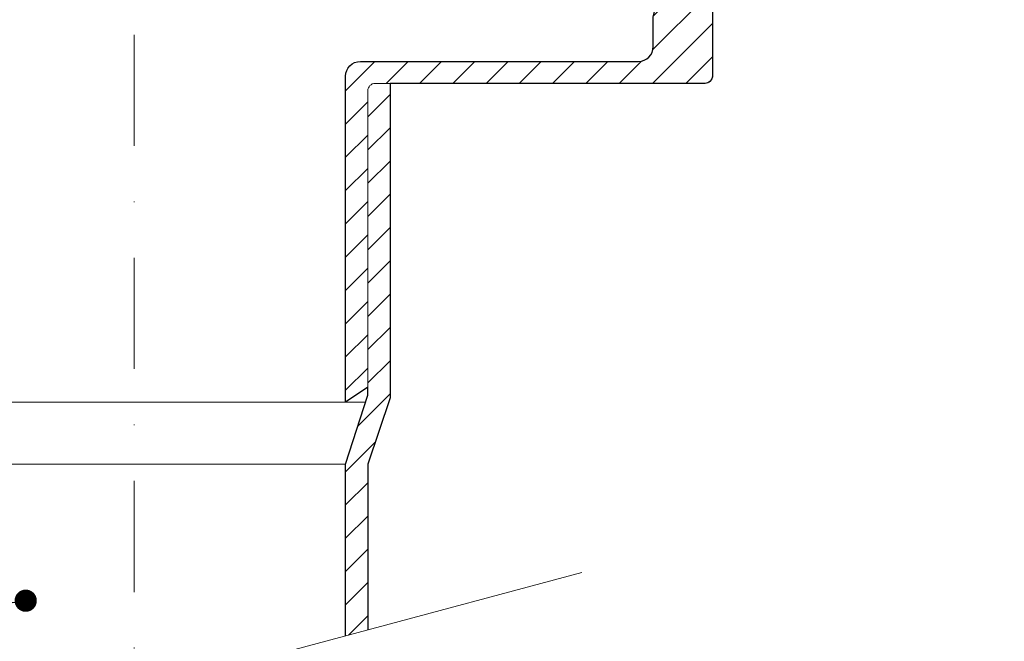
# Model space of a CAD drawing. Units: millimetres. Extents: x -4615 to 6703, y 5802 to 22714.
# Drawn here: x 388 to 521, y 16850 to 16934 of the extents above; entities that cross this region are included whole.
import ezdxf

# ---------------------------------------------------------------- set-up
doc = ezdxf.new("R2010")
doc.units = ezdxf.units.MM
doc.linetypes.add('DASHDOT2', pattern=[0.5, 0.25, -0.125, 0, -0.125])
for name, color, linetype, lineweight in [('TOPWET_TENKOU', 142, 'Continuous', 13), ('TOPWET_TLUSTOU', 142, 'Continuous', 30), ('TOPWET_ZAKLAD_TENKOU', 142, 'Continuous', 15), ('TOPWET_ČEŠTINA', 225, 'Continuous', 13)]:
    doc.layers.add(name, color=color, linetype=linetype, lineweight=lineweight)
doc.styles.add('REGULAR_ARIAL_NARROW', font='ARIALN.TTF')
doc.dimstyles.new('ISO-TW 1-3', dxfattribs={"dimscale": 3, "dimtxt": 2.2, "dimasz": 1.5, "dimexe": 1, "dimexo": 0, "dimgap": 0.75, "dimtad": 1, "dimdec": 0, "dimtxsty": 'REGULAR_ARIAL_NARROW', "dimblk": 'ARCHTICK', "dimcen": 0.5, "dimclrd": 256, "dimclre": 256, "dimclrt": 256, "dimadec": 0, "dimazin": 0, "dimtfac": 1, "dimtdec": 0, "dimtmove": 1, "dimatfit": 3, "dimldrblk": 'DOT', "dimfxl": 1, "dimtfill": 1, "dimtzin": 0, "dimlwd": -1, "dimlwe": -1, "dimarcsym": 0})

# ---------------------------------------------------------------- blocks, each defined once
blk = doc.blocks.new('_ArchTick')
at = {"color": 0, "linetype": 'ByBlock', "const_width": 0.15}
blk.add_lwpolyline([(-0.5, -0.5), (0.5, 0.5)], dxfattribs=at)
blk = doc.blocks.new('_Dot')
at = {"color": 0, "linetype": 'ByBlock', "lineweight": -2}
blk.add_line((-0.5, 0), (-1, 0), dxfattribs=at)
at = {"color": 0, "linetype": 'ByBlock', "const_width": 0.5}
blk.add_lwpolyline([(-0.25, 0, 1), (0.25, 0, 1)], format="xyb", close=True, dxfattribs=at)

msp = doc.modelspace()

# ---------------------------------------------------------------- hatches: boundary and pattern name
at = {"layer": 'TOPWET_ZAKLAD_TENKOU', "ltscale": 40}
h = msp.add_hatch(dxfattribs=at)
h.set_pattern_fill('LINE', color=256, angle=45)
h.set_pattern_definition([(45, (-27, -4405), (-2.24506403, 2.24506403), [])])
edge = h.paths.add_edge_path()
edge.add_line((495.53886, 16954.01836), (498.70579, 16959.50364))
edge.add_arc((501.30387, 16958.00364), 3, 90, 150, ccw=False)
edge.add_line((501.30387, 16961.00364), (569.90222, 16961.00364))
edge.add_line((569.90222, 16961.00364), (572.90222, 16958.00364))
edge.add_line((572.90222, 16958.00364), (572.90222, 16957.00364))
edge.add_line((572.90222, 16957.00364), (504.76797, 16957.00364))
edge.add_arc((504.76797, 16954.00364), 3, 90, 150)
edge.add_line((502.16989, 16955.50364), (497.84826, 16948.01836))
edge.add_arc((495.25019, 16949.51836), 3, 270, 330, ccw=False)
edge.add_line((495.25019, 16946.51836), (488.4897, 16946.51836))
edge.add_arc((488.4897, 16943.51836), 3, 90, 165)
edge.add_line((485.59192, 16944.29481), (483.43888, 16936.25954))
edge.add_arc((482.47295, 16936.51836), 1, 270, 345, ccw=False)
edge.add_line((482.47295, 16935.51836), (482.38839, 16935.51836))
edge.add_arc((482.38839, 16934.51836), 1, 90, 180)
edge.add_line((481.38839, 16934.51836), (481.38839, 16925.99875))
edge.add_arc((480.38839, 16925.99875), 1, -90, 0, ccw=False)
edge.add_line((480.38839, 16924.99875), (435.88839, 16924.99875))
edge.add_arc((435.88839, 16923.99875), 1, 90, 180)
edge.add_line((434.88839, 16923.99875), (434.88839, 16883.99875))
edge.add_line((434.88839, 16883.99875), (431.88839, 16881.99875))
edge.add_line((431.88839, 16881.99875), (431.88839, 16925.96591))
edge.add_arc((433.88839, 16925.96591), 2, 90, 180, ccw=False)
edge.add_line((433.88839, 16927.96591), (467.8884, 16927.96591))
edge.add_line((467.8884, 16927.96591), (471.40489, 16927.96591))
edge.add_arc((471.40489, 16929.96591), 2, 270, 360)
edge.add_line((473.40489, 16929.96591), (473.40489, 16933.94826))
edge.add_line((473.40489, 16933.94826), (475.45792, 16942.74562))
edge.add_arc((476.43176, 16942.51836), 1, 90, 166.8640035, ccw=False)
edge.add_line((476.43176, 16943.51836), (477.67284, 16943.51836))
edge.add_arc((477.67284, 16945.51836), 2, 270, 345)
edge.add_line((479.60469, 16945.00072), (481.42043, 16951.77718))
edge.add_arc((482.38636, 16951.51836), 1, 90, 165, ccw=False)
edge.add_line((482.38636, 16952.51836), (492.94078, 16952.51836))
edge.add_arc((492.94078, 16955.51836), 3, 270, 330)
h.paths.add_polyline_path([(578.90222, 16957.00364), (584.90222, 16957.00364), (584.90222, 16961.00364), (581.90222, 16961.00364), (578.90222, 16958.00364)])
h = msp.add_hatch(dxfattribs=at)
h.set_pattern_fill('LINE', color=256, angle=45)
h.set_pattern_definition([(45, (-20.5, -4405), (-2.24506403, 2.24506403), [])])
h.paths.add_polyline_path([(434.88839, 16882.95119), (431.88839, 16873.62151), (431.88839, 16850.44893), (434.88839, 16851.25278), (434.88839, 16873.62151), (437.88839, 16882.55624), (437.88839, 16924.99875), (435.88839, 16924.99875, 0.414213562), (434.88839, 16923.99875)])

# ---------------------------------------------------------------- linework, layer by layer
at = {"layer": 'TOPWET_TENKOU', "ltscale": 40}
msp.add_line((374.88839, 16873.62151), (431.88839, 16873.62151), dxfattribs=at)
at = {"layer": 'TOPWET_TENKOU', "linetype": 'DASHDOT2', "ltscale": 60}
msp.add_lwpolyline([(403.38839, 17051.96592), (403.38839, 16842.81238)], dxfattribs=at)
at = {"layer": 'TOPWET_TENKOU', "ltscale": 40}
for points in [[(481.38839, 16934.51836), (481.38839, 16925.99875, -0.414213562), (480.38839, 16924.99875), (435.88839, 16924.99875, 0.414213562), (434.88839, 16923.99875), (434.88839, 16883.99875), (431.88839, 16881.99875), (431.88839, 16925.96591, -0.414213562), (433.88839, 16927.96591), (467.8884, 16927.96591), (471.40489, 16927.96591, 0.414213562), (473.40489, 16929.96591), (473.40489, 16933.94826)], [(481.38839, 16934.51836), (481.38839, 16925.99875, -0.414213562), (480.38839, 16924.99875), (435.88839, 16924.99875, 0.414213562), (434.88839, 16923.99875), (434.88839, 16883.99875), (431.88839, 16881.99875), (431.88839, 16925.96591, -0.414213562), (433.88839, 16927.96591), (467.8884, 16927.96591), (471.40489, 16927.96591, 0.414213562), (473.40489, 16929.96591), (473.40489, 16933.94826)], [(434.88839, 16851.25278), (434.88839, 16873.62151), (437.88839, 16882.55624), (437.88839, 16924.99875), (435.88839, 16924.99875, 0.414213562), (434.88839, 16923.99875), (434.88839, 16882.95119), (431.88839, 16873.62151), (431.88839, 16850.44893)]]:
    msp.add_lwpolyline(points, format="xyb", dxfattribs=at)
for points in [[(372.19466, 16881.99875), (434.58213, 16881.99875)], [(343.01803, 16826.63619), (463.75876, 16858.98857)]]:
    msp.add_lwpolyline(points, dxfattribs=at)
at = {"layer": 'TOPWET_TLUSTOU', "ltscale": 40}
for points in [[(431.88839, 16850.44893), (431.88839, 16873.62151), (434.88839, 16882.95119), (434.88839, 16883.99875), (431.88839, 16881.99875), (431.88839, 16925.96591, -0.414213562), (433.88839, 16927.96591), (471.40489, 16927.96591, 0.414213562), (473.40489, 16929.96591), (473.40489, 16933.94826), (475.03761, 16940.96591), (471.38839, 16940.96591), (470.38341, 16939.96591), (468.38341, 16939.96591), (468.38341, 16958.96591, -0.414213562), (469.38341, 16959.96591), (495.33039, 16959.96591, -0.577350269), (495.41699, 16959.81591), (496.10771, 16961.00364, -0.267851498), (501.30168, 16964.00364), (653.40504, 16964.00364)], [(572.90222, 16957.00364), (504.76797, 16957.00364, 0.300730255), (501.91989, 16955.07062), (497.84826, 16948.01836, -0.281233759), (495.25019, 16946.51836), (488.4897, 16946.51836, 0.339454259), (485.59192, 16944.29481), (483.43888, 16936.25954, -0.339454259), (482.47295, 16935.51836), (482.38839, 16935.51836, 0.414213562), (481.38839, 16934.51836), (481.38063, 16925.87437, -0.378141945), (480.38839, 16924.99875), (437.88839, 16924.99875), (437.88839, 16882.55624), (434.88839, 16873.62151), (434.88839, 16851.25278)]]:
    msp.add_lwpolyline(points, format="xyb", dxfattribs=at)

# ---------------------------------------------------------------- leaders
at = {"layer": 'TOPWET_ČEŠTINA', "ltscale": 40}
msp.add_leader([(388.74552, 16855.19942), (265.892, 16836.78956)], dimstyle='ISO-TW 1-3', override={"dimasz": 1, "dimgap": 3, "dimtad": 0, "dimtfillclr": 256}, dxfattribs=at)

doc.saveas('drawing.dxf')
